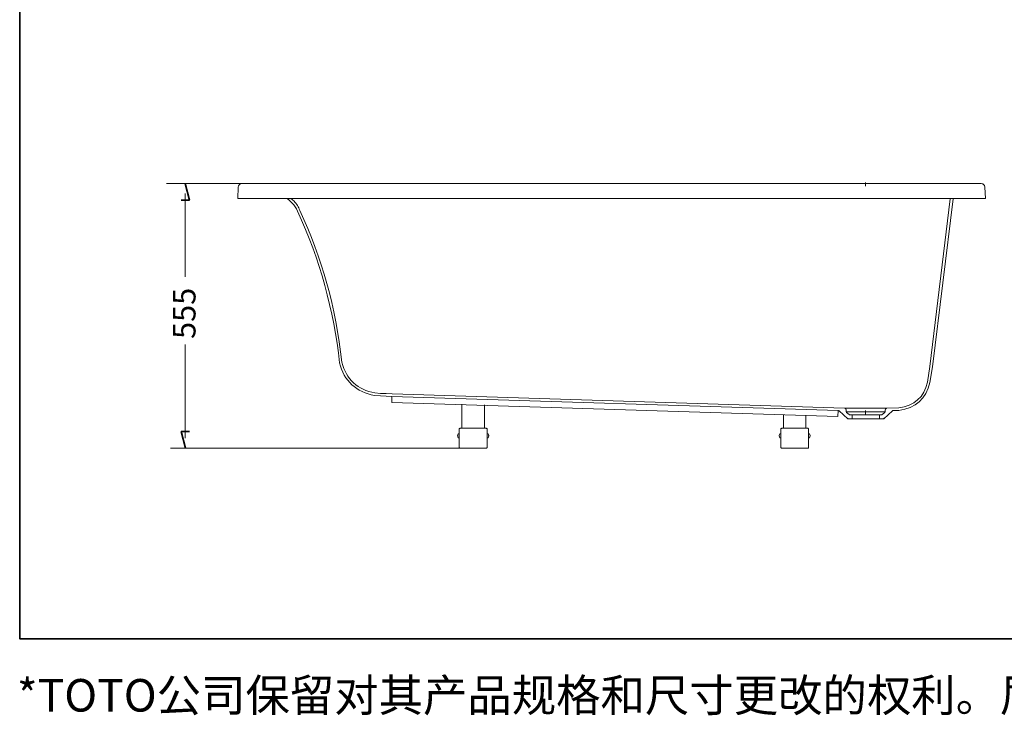
# Model space of a CAD drawing. Units: inches. Extents: x -394 to 3290, y -2270 to 523.
# Drawn here: x -394 to 1582, y -2270 to -874 of the extents above; entities that cross this region are included whole.
import ezdxf

# ---------------------------------------------------------------- set-up
doc = ezdxf.new("R2010")
doc.units = ezdxf.units.IN
doc.header["$MEASUREMENT"] = 0
doc.layers.add('图层 1', color=7, linetype='Continuous')

msp = doc.modelspace()

# ---------------------------------------------------------------- linework, layer by layer
at = {"layer": '图层 1', "color": 7, "lineweight": 35}
for points in [[(3289.7, -2114.9), (-393.6, -2114.9), (-393.6, 270.8), (3289.7, 270.8), (3289.7, -2114.9)], [(-69.6, -1235.6), (-53, -1235.6), (-61.7, -1202.1)], [(-53, -1699.4), (-69.6, -1699.4), (-60.9, -1732.9)]]:
    msp.add_lwpolyline(points, dxfattribs=at)
at = {"layer": '图层 1', "color": 7, "lineweight": 5}
for points in [[(69.5, -1202.1), (-99, -1202.1)], [(1303.2, -1207.4), (1303.2, -1200.1)], [(-61.3, -1389.3), (-61.3, -1222)], [(-61.3, -1524.7), (-61.3, -1713)], [(1303.2, -1665), (1303.2, -1657.6)], [(533.5, -1732.9), (-91.1, -1732.9)]]:
    msp.add_lwpolyline(points, dxfattribs=at)
at = {"layer": '图层 1', "color": 7, "lineweight": 9}
for points in [[(1534.5, -1202.1), (53, -1202.1)], [(1542.5, -1209.6), (1542.3, -1208.1), (1541.7, -1206.5), (1540.9, -1205.1), (1539.7, -1203.9), (1538.5, -1203.1), (1536.9, -1202.5), (1535.3, -1202.1), (1533.7, -1202.1)], [(44.6, -1209.6), (43.7, -1232)], [(1542.5, -1209.6), (1543.7, -1232)], [(1542.5, -1209.6), (1543.7, -1232)], [(43.7, -1232), (1538.5, -1232)], [(156.8, -1237.8), (150.6, -1232)], [(1485.3, -1232), (1543.7, -1232)], [(1538.5, -1232), (1543.7, -1232)], [(1543.7, -1232), (1543.7, -1232)], [(1543.7, -1232), (1543.7, -1232)], [(318.5, -1626.9), (330.1, -1627.9), (341.6, -1628.7), (353.2, -1629.1)], [(319.1, -1621.9), (330.5, -1622.9), (341.8, -1623.5), (353.4, -1624.1)], [(352.8, -1641), (353.2, -1629.1)], [(1248.1, -1657.2), (353.2, -1629.1)], [(1261.2, -1652.6), (353.4, -1624.1)], [(1247.7, -1669.3), (352.8, -1641)], [(493.6, -1644.8), (493.6, -1692.9)], [(538.6, -1646.2), (538.6, -1692.9)], [(1247.7, -1669.3), (1248.1, -1657.2)], [(1250.1, -1658), (1249.1, -1657.4), (1248.1, -1657.2)], [(1267.4, -1673.7), (1250.1, -1658)], [(1264.2, -1655.6), (1264, -1654.8), (1263.6, -1654), (1262.8, -1653.2), (1262, -1652.8), (1261.2, -1652.6)], [(1262, -1652.8), (1345.1, -1652.8)], [(1264, -1652.8), (1264.2, -1658.8)], [(1264.2, -1658.8), (1264.2, -1659.6), (1264.6, -1660.2), (1265.2, -1661)], [(1339.7, -1673.7), (1357, -1658)], [(1341.9, -1661), (1342.5, -1660.2), (1342.9, -1659.6), (1342.9, -1658.8)], [(1343.1, -1652.8), (1342.9, -1658.8)], [(1342.9, -1657.8), (1342.9, -1657.8)], [(1345.9, -1652.6), (1345.1, -1652.8), (1344.3, -1653.2), (1343.7, -1653.8), (1343.1, -1654.8), (1343.1, -1655.6)], [(1345.9, -1652.6), (1370, -1651.8)], [(1359, -1657.2), (1358, -1657.4), (1357, -1658)], [(1359, -1657.2), (1370, -1657)], [(1138.5, -1665.2), (1138.5, -1692.9)], [(1183.5, -1666.5), (1183.5, -1692.9)], [(1264.4, -1660), (1342.7, -1660)], [(1270.2, -1665.4), (1265.2, -1661)], [(1266.6, -1672.9), (1267.6, -1673.5), (1268.6, -1673.7)], [(1267.4, -1673.7), (1276.2, -1673.7)], [(1270.2, -1665.4), (1271.2, -1666), (1272.2, -1666.2)], [(1272.2, -1666.2), (1276.2, -1666.2)], [(1276.2, -1666.2), (1276.2, -1673.7)], [(1276.2, -1666.2), (1331.1, -1666.2)], [(1276.2, -1673.7), (1331.1, -1673.7)], [(1334.9, -1666.2), (1331.1, -1666.2)], [(1331.1, -1666.2), (1331.1, -1673.7)], [(1331.1, -1673.7), (1339.7, -1673.7)], [(1334.9, -1666.2), (1335.9, -1666), (1336.9, -1665.4)], [(1336.9, -1665.4), (1341.9, -1661)], [(1338.5, -1673.7), (1339.7, -1673.5), (1340.5, -1672.9)], [(490, -1692.9), (489.4, -1693.1), (488.6, -1693.5), (488.2, -1694.1), (488, -1694.9)], [(488, -1694.9), (488, -1730.9)], [(490, -1692.9), (542, -1692.9)], [(544.2, -1694.9), (544, -1694.1), (543.6, -1693.5), (542.8, -1693.1), (542, -1692.9)], [(544.2, -1694.9), (544.2, -1730.9)], [(1135.2, -1692.9), (1134.3, -1693.1), (1133.7, -1693.5), (1133.2, -1694.1), (1133.2, -1694.9)], [(1133.2, -1694.9), (1133.2, -1730.9)], [(1135.2, -1692.9), (1187.2, -1692.9)], [(1189.1, -1694.9), (1188.9, -1694.1), (1188.5, -1693.5), (1187.9, -1693.1), (1187.2, -1692.9)], [(1189.1, -1694.9), (1189.1, -1730.9)], [(486.2, -1704), (485.4, -1705.6), (485, -1707.4)], [(485.1, -1707.4), (485.2, -1707.4)], [(485.1, -1708.4), (485.4, -1710.2), (486.2, -1711.8)], [(485.1, -1708.4), (485.2, -1708.4)], [(485.2, -1707.4), (485.2, -1708.4)], [(488, -1703.8), (486.2, -1704)], [(488, -1711.8), (486.2, -1711.8)], [(488, -1705.8), (488, -1703.8)], [(488, -1705.8), (488, -1710)], [(488, -1711.8), (488, -1710)], [(544.2, -1703.8), (546, -1704)], [(544.2, -1705.8), (544.2, -1703.8)], [(544.2, -1705.8), (544.2, -1710)], [(544.2, -1711.8), (544.2, -1710)], [(544.2, -1711.8), (546, -1711.8)], [(546, -1704), (546.8, -1705.6), (547.2, -1707.4)], [(547.2, -1708.4), (546.8, -1710.2), (546, -1711.8)], [(547, -1707.4), (547, -1708.4)], [(547.2, -1707.4), (547, -1707.4)], [(547.2, -1708.4), (547, -1708.4)], [(1131.2, -1704), (1130.4, -1705.6), (1130, -1707.4)], [(1130, -1707.4), (1130.2, -1707.4)], [(1130, -1708.4), (1130.4, -1710.2), (1131.2, -1711.8)], [(1130, -1708.4), (1130.2, -1708.4)], [(1130.2, -1707.4), (1130.2, -1708.4)], [(1133.2, -1703.8), (1131.2, -1704)], [(1133.2, -1711.8), (1131.2, -1711.8)], [(1133.2, -1705.8), (1133.2, -1703.8)], [(1133.2, -1705.8), (1133.2, -1710)], [(1133.2, -1711.8), (1133.2, -1710)], [(1189.1, -1703.8), (1190.9, -1704)], [(1189.1, -1705.8), (1189.1, -1703.8)], [(1189.1, -1705.8), (1189.1, -1710)], [(1189.1, -1711.8), (1189.1, -1710)], [(1189.1, -1711.8), (1190.9, -1711.8)], [(1190.9, -1704), (1191.7, -1705.6), (1192.1, -1707.4)], [(1192.1, -1708.4), (1191.7, -1710.2), (1190.9, -1711.8)], [(1192.1, -1707.4), (1192.1, -1707.4)], [(1192.1, -1707.4), (1192.1, -1708.4)], [(1192.1, -1708.4), (1192.1, -1708.4)], [(488, -1730.9), (488.2, -1731.8), (488.6, -1732.4), (489.4, -1732.7), (490, -1732.9)], [(488, -1730.9), (488, -1730.9)], [(488, -1730.9), (488, -1730.9)], [(490, -1732.9), (542, -1732.9)], [(493.6, -1732.9), (538.6, -1732.9)], [(538.6, -1732.9), (493.6, -1732.9)], [(542, -1732.9), (542.8, -1732.7), (543.6, -1732.3), (544, -1731.8), (544.2, -1730.9)], [(544.2, -1730.9), (544.2, -1730.9)], [(544.2, -1730.9), (544.2, -1730.9)], [(1133.2, -1730.9), (1133.2, -1731.8), (1133.8, -1732.4), (1134.3, -1732.7), (1135.2, -1732.9)], [(1133.2, -1730.9), (1133.2, -1730.9)], [(1133.2, -1730.9), (1133.2, -1730.9)], [(1135.2, -1732.9), (1187.2, -1732.9)], [(1138.5, -1732.9), (1183.5, -1732.9)], [(1183.5, -1732.9), (1138.5, -1732.9)], [(1187.2, -1732.9), (1187.9, -1732.7), (1188.5, -1732.3), (1188.9, -1731.8), (1189.1, -1730.9)], [(1189.1, -1730.9), (1189.1, -1730.9)], [(1189.1, -1730.9), (1189.1, -1730.9)]]:
    msp.add_lwpolyline(points, dxfattribs=at)
for points in [[(52.6, -1202.1), (48.2, -1202.4), (45.3, -1205.2), (44.6, -1209.6)], [(1542.5, -1209.6), (1541.8, -1204.8), (1538.6, -1202.1), (1533.7, -1202.1)], [(153.2, -1241.3), (149.8, -1238.1), (146.3, -1234.9), (142.6, -1232)], [(163.8, -1257.7), (161.4, -1251.5), (157.8, -1246), (153.2, -1241.3)], [(168.3, -1256.1), (165.9, -1249.2), (161.9, -1243), (156.8, -1237.8)], [(163.8, -1257.7), (208.5, -1354.4), (236.8, -1456.2), (248, -1561.7)], [(248, -1561.7), (256.8, -1597.6), (282, -1620.9), (318.5, -1626.9)]]:
    msp.add_open_spline(points, degree=3, dxfattribs=at)
for points, knots in [([(1370, -1651.8), (1400.4, -1648.7), (1421, -1630.3), (1427.6, -1600.4), (1427.6, -1600.4), (1432.3, -1568.9), (1432.3, -1568.9), (1432.3, -1568.9), (1473, -1233), (1473, -1233)], [0, 0, 0, 0, 1, 1, 1, 2, 2, 2, 3, 3, 3, 3]), ([(1370.2, -1657), (1403.2, -1653.4), (1425.5, -1633.4), (1432.5, -1601), (1432.5, -1601), (1437.3, -1569.5), (1437.3, -1569.5), (1437.3, -1569.5), (1478.9, -1233), (1478.9, -1233)], [0, 0, 0, 0, 1, 1, 1, 2, 2, 2, 3, 3, 3, 3]), ([(168.3, -1256.1), (213.3, -1352.9), (240.3, -1448.3), (252.8, -1560.7), (261.1, -1594.5), (284.7, -1616.3), (319.1, -1621.9)], [0, 0, 0, 0, 1, 1, 1, 2, 2, 2, 2])]:
    msp.add_open_spline(points, degree=3, knots=knots, dxfattribs=at)

# ---------------------------------------------------------------- texts
at = {"layer": '图层 1', "color": 7, "insert": (-40.9, -1513.8), "char_height": 45.184, "attachment_point": 7, "rotation": 90}
msp.add_mtext('\\fArial|b0|i0|c0|p34;\\W0.999131;555', dxfattribs=at)
at = {"layer": '图层 1', "color": 7, "insert": (-399.1, -2261), "char_height": 65.265, "attachment_point": 7}
msp.add_mtext('\\fSimHei|b0|i0|c0|p34;\\W1;*TOTO公司保留对其产品规格和尺寸更改的权利。届时，恕不另行通知。', dxfattribs=at)

doc.saveas('drawing.dxf')
